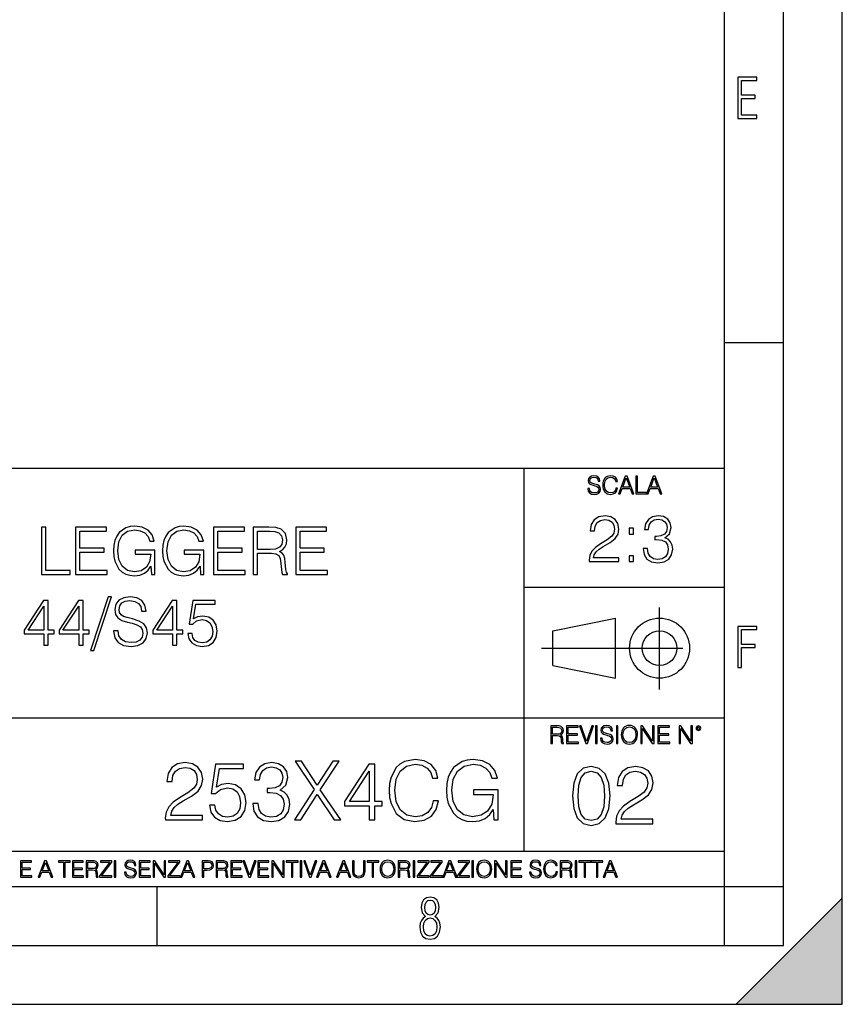
# Model space of a CAD drawing. Extents: x 0 to 420, y 0 to 297.
# Drawn here: x 350 to 420, y 0 to 84 of the extents above; entities that cross this region are included whole.
import ezdxf

# ---------------------------------------------------------------- set-up
doc = ezdxf.new("R2010")
doc.units = 0
doc.linetypes.add('DASHDOT', pattern=[18.5, 12, -3, 0.5, -3])
doc.layers.get('0').update_dxf_attribs({"linetype": 'CONTINUOUS'})

msp = doc.modelspace()

# ---------------------------------------------------------------- linework, layer by layer
at = {"color": 7}
for p, q in [((420, 0), (420, 297)), ((420, 0), (420, 297)), ((415, 4.99976), (415, 292)), ((410, 9.99976), (410, 287)), ((410, 56.166401), (415, 56.166401)), ((234.999802, 45.49976), (410, 45.49976)), ((393, 12.99976), (393, 45.49976)), ((393, 35.383541), (410, 35.383541)), ((395.458008, 31.688641), (400.769989, 32.768639)), ((400.769989, 27.67384), (400.769989, 32.768639)), ((395.458008, 28.753839), (395.458008, 31.688641)), ((395.458008, 28.753839), (400.769989, 27.67384)), ((254.999802, 24.299761), (410, 24.299761)), ((234.999802, 12.99976), (410, 12.99976)), ((25.000401, 9.99976), (410, 9.99976)), ((234.999802, 9.99976), (410, 9.99976)), ((361.875, 4.99976), (361.875, 9.99976)), ((410, 9.99976), (415, 9.99976)), ((410, 4.99976), (410, 9.99976)), ((411, 0), (420, 9)), ((420, 0), (420, 9)), ((267.5, 4.99976), (415, 4.99976)), ((0, 0), (420, 0)), ((0, 0), (420, 0)), ((411, 0), (420, 0))]:
    msp.add_line(p, q, dxfattribs=at)
at = {"color": 7, "linetype": 'DASHDOT'}
for p, q in [((404.497986, 26.70064), (404.497986, 33.660542)), ((394.484009, 30.221239), (408.020996, 30.221239))]:
    msp.add_line(p, q, dxfattribs=at)
at = {"color": 7}
for points in [[(411.14386, 75.172127), (412.75058, 75.172127), (412.75058, 75.444611), (411.43515, 75.444611), (411.43515, 76.868103), (412.619019, 76.868103), (412.619019, 77.135887), (411.43515, 77.135887), (411.43515, 78.399643), (412.75058, 78.399643), (412.75058, 78.672127), (411.14386, 78.672127)], [(398.408203, 43.763947), (398.408203, 43.753513), (398.443665, 43.544891), (398.552155, 43.392597), (398.727417, 43.3008), (398.967316, 43.267422), (399.18219, 43.298717), (399.34494, 43.384251), (399.447144, 43.519855), (399.484711, 43.701359), (399.455505, 43.862), (399.369965, 43.982998), (399.223938, 44.072708), (399.013214, 44.141552), (398.837982, 44.185364), (398.723236, 44.222916), (398.646027, 44.27507), (398.600159, 44.346004), (398.585541, 44.441971), (398.606415, 44.560886), (398.673157, 44.650593), (398.781647, 44.704834), (398.929779, 44.725697), (399.084137, 44.702747), (399.200989, 44.638077), (399.271912, 44.533764), (399.299042, 44.391899), (399.440887, 44.391899), (399.403351, 44.583836), (399.303192, 44.727783), (399.146729, 44.817493), (398.936035, 44.848785), (398.729492, 44.817493), (398.575104, 44.73613), (398.477051, 44.608868), (398.443665, 44.446144), (398.468719, 44.28759), (398.543823, 44.177017), (398.671082, 44.097744), (398.85257, 44.03933), (398.994446, 44.00386), (399.150909, 43.953793), (399.259399, 43.893291), (399.321991, 43.807755), (399.342834, 43.686756), (399.31781, 43.563667), (399.244781, 43.469788), (399.12796, 43.409286), (398.969421, 43.390511), (398.789978, 43.415546), (398.658569, 43.488564), (398.577209, 43.605392), (398.550079, 43.763947)], [(400.796936, 43.799412), (400.755219, 43.626255), (400.661346, 43.496906), (400.521576, 43.417629), (400.342133, 43.390511), (400.125183, 43.434322), (399.962463, 43.563667), (399.858154, 43.776463), (399.822662, 44.064362), (399.858154, 44.348091), (399.960358, 44.554626), (400.121002, 44.681889), (400.337982, 44.725697), (400.509033, 44.700665), (400.644653, 44.62973), (400.738525, 44.517075), (400.782349, 44.371037), (400.917938, 44.371037), (400.867889, 44.567142), (400.748962, 44.717354), (400.56955, 44.81332), (400.337982, 44.848785), (400.066772, 44.794544), (399.954102, 44.72987), (399.858154, 44.640163), (399.726715, 44.393986), (399.691254, 44.237518), (399.680817, 44.062275), (399.691254, 43.882862), (399.726715, 43.726395), (399.856049, 43.476044), (400.062592, 43.319576), (400.333801, 43.267422), (400.57373, 43.304974), (400.757294, 43.4072), (400.878296, 43.574097), (400.932556, 43.799412)], [(401.020172, 43.309147), (401.164124, 43.309147), (401.335205, 43.768116), (402.011139, 43.768116), (402.180115, 43.309147), (402.324066, 43.309147), (401.754517, 44.809147), (401.589722, 44.809147)], [(401.381104, 43.891205), (401.671082, 44.663109), (401.963135, 43.891205)], [(402.482605, 43.309147), (403.390137, 43.309147), (403.390137, 43.432236), (402.6203, 43.432236), (402.6203, 44.809147), (402.482605, 44.809147)], [(403.390137, 43.309147), (403.534088, 43.309147), (403.705139, 43.768116), (404.381104, 43.768116), (404.550079, 43.309147), (404.694031, 43.309147), (404.124481, 44.809147), (403.959656, 44.809147)], [(403.751038, 43.891205), (404.041046, 44.663109), (404.333099, 43.891205)], [(398.523804, 37.566418), (401.032837, 37.566418), (401.032837, 37.87796), (398.885406, 37.87796), (398.952179, 38.150562), (399.11908, 38.400909), (399.369415, 38.629005), (399.71991, 38.857098), (400.298492, 39.185333), (400.743561, 39.530258), (400.977203, 39.897434), (401.055084, 40.331367), (400.971649, 40.793121), (400.732422, 41.14917), (400.35968, 41.371704), (399.875671, 41.455151), (399.347168, 41.366138), (398.957733, 41.115791), (398.707397, 40.715237), (398.612823, 40.164471), (398.97998, 40.164471), (399.035614, 40.581718), (399.208099, 40.882133), (399.486237, 41.060158), (399.864563, 41.126919), (400.203918, 41.071285), (400.465393, 40.915512), (400.626709, 40.659603), (400.687927, 40.320244), (400.626709, 39.992008), (400.4487, 39.713844), (400.042572, 39.413429), (399.475128, 39.074066), (399.052307, 38.768085), (398.751892, 38.445415), (398.573883, 38.089367), (398.51825, 37.683247)], [(403.096832, 38.679073), (403.096832, 38.667946), (403.180267, 38.156124), (403.430603, 37.777821), (403.825623, 37.538601), (404.35968, 37.455151), (404.877075, 37.538601), (405.272064, 37.766697), (405.5224, 38.133873), (405.61142, 38.617878), (405.566925, 38.962803), (405.438965, 39.246529), (405.233124, 39.457935), (404.949402, 39.597015), (405.349945, 39.936375), (405.489044, 40.448196), (405.411133, 40.859882), (405.194183, 41.176987), (404.843689, 41.382828), (404.387512, 41.455151), (403.909058, 41.371704), (403.547455, 41.14917), (403.313782, 40.781994), (403.219208, 40.297989), (403.564148, 40.297989), (403.625336, 40.659603), (403.786682, 40.932205), (404.037018, 41.099102), (404.381927, 41.160297), (404.687927, 41.104664), (404.927124, 40.960022), (405.082916, 40.731926), (405.13855, 40.448196), (405.077362, 40.119965), (404.904877, 39.891869), (404.615601, 39.747223), (404.226166, 39.702717), (404.087097, 39.708282), (404.087097, 39.424553), (404.253967, 39.430119), (404.682343, 39.380047), (404.988342, 39.229839), (405.171936, 38.979492), (405.233124, 38.629005), (405.171936, 38.256264), (404.999451, 37.9781), (404.715729, 37.805637), (404.337433, 37.750008), (403.97583, 37.811203), (403.703217, 37.994789), (403.530762, 38.284081), (403.475128, 38.679073)], [(352.07312, 36.476517), (354.493134, 36.476517), (354.493134, 36.804749), (352.440308, 36.804749), (352.440308, 40.476517), (352.07312, 40.476517)], [(354.966034, 36.476517), (357.653076, 36.476517), (357.653076, 36.804749), (355.333191, 36.804749), (355.333191, 38.368034), (357.391602, 38.368034), (357.391602, 38.696266), (355.333191, 38.696266), (355.333191, 40.148285), (357.586334, 40.148285), (357.586334, 40.476517), (354.966034, 40.476517)], [(361.391602, 36.476517), (361.686462, 36.476517), (361.686462, 38.529369), (360.017487, 38.529369), (360.017487, 38.201134), (361.335999, 38.201134), (361.335999, 38.184444), (361.241394, 37.550232), (360.963257, 37.082916), (360.523743, 36.793625), (359.939606, 36.693485), (359.361023, 36.815876), (358.921509, 37.171928), (358.637787, 37.73938), (358.543213, 38.490425), (358.637787, 39.247032), (358.921509, 39.797798), (359.372131, 40.137157), (359.9841, 40.253986), (360.451416, 40.187225), (360.835297, 39.998074), (361.10788, 39.70322), (361.258087, 39.313789), (361.636414, 39.313789), (361.458374, 39.842304), (361.113464, 40.242859), (360.612762, 40.493206), (359.978546, 40.582218), (359.583557, 40.543278), (359.227509, 40.437572), (358.660034, 40.02589), (358.448639, 39.725475), (358.292877, 39.369423), (358.192719, 38.952179), (358.164917, 38.484863), (358.192719, 38.011982), (358.287292, 37.594738), (358.643372, 36.927143), (358.899261, 36.682358), (359.210815, 36.509895), (359.56131, 36.404194), (359.956299, 36.36525), (360.406921, 36.426449), (360.80191, 36.582218), (361.119019, 36.838131), (361.352661, 37.183052)], [(365.558533, 36.476517), (365.853363, 36.476517), (365.853363, 38.529369), (364.184387, 38.529369), (364.184387, 38.201134), (365.502869, 38.201134), (365.502869, 38.184444), (365.408325, 37.550232), (365.130157, 37.082916), (364.690643, 36.793625), (364.106506, 36.693485), (363.527924, 36.815876), (363.088409, 37.171928), (362.804688, 37.73938), (362.710114, 38.490425), (362.804688, 39.247032), (363.088409, 39.797798), (363.539062, 40.137157), (364.151001, 40.253986), (364.618317, 40.187225), (365.002197, 39.998074), (365.27478, 39.70322), (365.424988, 39.313789), (365.803314, 39.313789), (365.625275, 39.842304), (365.280365, 40.242859), (364.779663, 40.493206), (364.145447, 40.582218), (363.750458, 40.543278), (363.394409, 40.437572), (362.826935, 40.02589), (362.61554, 39.725475), (362.459778, 39.369423), (362.359619, 38.952179), (362.331818, 38.484863), (362.359619, 38.011982), (362.454193, 37.594738), (362.810242, 36.927143), (363.066162, 36.682358), (363.377716, 36.509895), (363.72821, 36.404194), (364.123199, 36.36525), (364.573822, 36.426449), (364.968811, 36.582218), (365.285919, 36.838131), (365.519562, 37.183052)], [(366.665619, 36.476517), (369.352692, 36.476517), (369.352692, 36.804749), (367.032776, 36.804749), (367.032776, 38.368034), (369.091217, 38.368034), (369.091217, 38.696266), (367.032776, 38.696266), (367.032776, 40.148285), (369.285919, 40.148285), (369.285919, 40.476517), (366.665619, 40.476517)], [(370.031403, 36.476517), (370.39859, 36.476517), (370.39859, 38.267895), (371.566864, 38.267895), (371.961853, 38.228951), (372.20108, 38.095432), (372.323486, 37.833958), (372.384674, 37.41671), (372.429169, 36.888199), (372.462555, 36.637852), (372.518188, 36.476517), (372.924316, 36.476517), (372.924316, 36.53215), (372.840851, 36.660107), (372.796356, 36.899326), (372.746277, 37.50016), (372.707336, 37.83952), (372.63501, 38.100994), (372.490356, 38.295712), (372.245605, 38.42923), (372.518188, 38.573875), (372.72403, 38.785278), (372.846436, 39.069008), (372.89093, 39.413929), (372.76297, 39.948006), (372.401367, 40.315182), (371.934052, 40.454262), (371.366577, 40.476517), (370.031403, 40.476517)], [(370.39859, 38.596127), (370.39859, 40.148285), (371.438904, 40.148285), (371.872864, 40.12603), (372.212219, 40.009201), (372.429169, 39.753288), (372.512634, 39.402802), (372.445862, 39.030064), (372.256714, 38.779716), (371.928467, 38.635071), (371.461182, 38.596127)], [(373.630859, 36.476517), (376.317902, 36.476517), (376.317902, 36.804749), (373.998016, 36.804749), (373.998016, 38.368034), (376.056427, 38.368034), (376.056427, 38.696266), (373.998016, 38.696266), (373.998016, 40.148285), (376.25116, 40.148285), (376.25116, 40.476517), (373.630859, 40.476517)], [(401.917419, 39.902996), (402.284576, 39.902996), (402.284576, 40.398129), (401.917419, 40.398129)], [(401.917419, 37.566418), (402.284576, 37.566418), (402.284576, 38.06155), (401.917419, 38.06155)], [(357.733765, 34.582218), (356.237244, 30.009201), (356.509827, 30.009201), (358.000793, 34.582218)], [(358.184387, 31.689312), (358.184387, 31.661495), (358.278961, 31.105167), (358.568237, 30.699047), (359.035553, 30.454264), (359.675354, 30.365252), (360.248352, 30.4487), (360.682312, 30.676794), (360.954895, 31.038408), (361.055054, 31.522413), (360.977142, 31.950787), (360.749054, 32.273457), (360.359619, 32.51268), (359.797729, 32.696266), (359.330414, 32.813095), (359.024445, 32.913235), (358.818604, 33.052315), (358.696198, 33.241467), (358.657257, 33.497379), (358.712891, 33.814487), (358.89093, 34.053707), (359.180206, 34.198353), (359.575195, 34.253986), (359.986877, 34.192791), (360.298431, 34.020329), (360.487579, 33.742165), (360.559906, 33.363861), (360.938202, 33.363861), (360.838074, 33.875683), (360.571045, 34.259548), (360.153778, 34.498772), (359.591888, 34.582218), (359.041138, 34.498772), (358.629456, 34.281803), (358.367981, 33.94244), (358.278961, 33.508507), (358.345703, 33.085697), (358.54599, 32.790844), (358.885345, 32.579437), (359.369354, 32.423664), (359.747681, 32.32909), (360.164917, 32.195572), (360.454193, 32.034237), (360.621094, 31.806141), (360.676727, 31.483471), (360.609985, 31.155237), (360.415253, 30.90489), (360.103729, 30.743555), (359.680908, 30.693485), (359.202454, 30.760244), (358.85199, 30.95496), (358.63501, 31.266502), (358.562683, 31.689312)], [(352.27063, 30.476517), (352.637787, 30.476517), (352.637787, 31.438965), (353.149597, 31.438965), (353.149597, 31.733818), (352.637787, 31.733818), (352.637787, 34.253986), (352.242798, 34.253986), (350.596069, 31.733818), (350.596069, 31.438965), (352.27063, 31.438965)], [(352.27063, 31.733818), (350.929871, 31.733818), (352.27063, 33.792233)], [(355.230286, 30.476517), (355.597473, 30.476517), (355.597473, 31.438965), (356.109283, 31.438965), (356.109283, 31.733818), (355.597473, 31.733818), (355.597473, 34.253986), (355.202454, 34.253986), (353.555725, 31.733818), (353.555725, 31.438965), (355.230286, 31.438965)], [(355.230286, 31.733818), (353.889526, 31.733818), (355.230286, 33.792233)], [(363.185791, 30.476517), (363.552948, 30.476517), (363.552948, 31.438965), (364.064758, 31.438965), (364.064758, 31.733818), (363.552948, 31.733818), (363.552948, 34.253986), (363.157959, 34.253986), (361.51123, 31.733818), (361.51123, 31.438965), (363.185791, 31.438965)], [(363.185791, 31.733818), (361.845032, 31.733818), (363.185791, 33.792233)], [(364.47644, 31.477907), (364.576599, 31.010592), (364.83252, 30.660105), (365.210815, 30.443136), (365.711517, 30.365252), (366.234467, 30.459827), (366.629456, 30.710175), (366.885376, 31.116295), (366.974365, 31.661495), (366.885376, 32.190006), (366.640564, 32.596127), (366.256714, 32.852039), (365.761566, 32.946613), (365.299835, 32.879856), (364.966034, 32.696266), (365.155182, 33.959133), (366.796356, 33.959133), (366.796356, 34.253986), (364.893707, 34.253986), (364.598846, 32.267895), (364.904846, 32.267895), (365.227509, 32.55162), (365.700378, 32.65176), (366.07312, 32.579437), (366.356842, 32.379158), (366.529297, 32.062054), (366.596069, 31.644806), (366.534882, 31.22756), (366.362427, 30.921579), (366.084259, 30.726864), (365.722626, 30.660105), (365.361023, 30.715738), (365.088409, 30.882637), (364.9104, 31.138548), (364.838074, 31.477907)], [(411.14386, 28.569124), (411.43515, 28.569124), (411.43515, 30.265097), (412.619019, 30.265097), (412.619019, 30.532883), (411.43515, 30.532883), (411.43515, 31.79664), (412.75058, 31.79664), (412.75058, 32.069122), (411.14386, 32.069122)], [(395.266907, 22.126328), (395.404602, 22.126328), (395.404602, 22.798094), (395.842712, 22.798094), (395.990814, 22.783491), (396.080536, 22.733421), (396.126434, 22.635368), (396.149384, 22.478901), (396.166077, 22.280708), (396.178589, 22.186829), (396.199463, 22.126328), (396.351746, 22.126328), (396.351746, 22.14719), (396.320465, 22.195173), (396.303772, 22.284882), (396.284973, 22.510195), (396.270386, 22.637455), (396.243256, 22.735506), (396.189026, 22.808525), (396.097229, 22.858595), (396.199463, 22.912836), (396.276642, 22.992113), (396.32254, 23.098511), (396.339233, 23.227858), (396.291229, 23.428135), (396.15564, 23.565826), (395.980408, 23.617983), (395.767609, 23.626328), (395.266907, 23.626328)], [(395.404602, 22.921181), (395.404602, 23.503241), (395.794708, 23.503241), (395.957458, 23.494894), (396.084717, 23.451084), (396.166077, 23.355118), (396.197357, 23.223684), (396.172333, 23.083908), (396.10141, 22.990026), (395.978302, 22.935785), (395.80307, 22.921181)], [(396.616699, 22.126328), (397.624359, 22.126328), (397.624359, 22.249414), (396.754395, 22.249414), (396.754395, 22.835646), (397.526306, 22.835646), (397.526306, 22.958735), (396.754395, 22.958735), (396.754395, 23.503241), (397.599304, 23.503241), (397.599304, 23.626328), (396.616699, 23.626328)], [(398.231445, 22.126328), (398.379547, 22.126328), (398.899017, 23.626328), (398.759247, 23.626328), (398.306549, 22.301571), (397.853821, 23.626328), (397.709869, 23.626328)], [(399.07428, 22.126328), (399.211975, 22.126328), (399.211975, 23.626328), (399.07428, 23.626328)], [(399.48526, 22.581125), (399.48526, 22.570694), (399.520721, 22.362072), (399.629211, 22.209776), (399.804443, 22.117983), (400.044373, 22.084602), (400.259247, 22.115896), (400.421967, 22.201431), (400.5242, 22.337036), (400.561768, 22.518539), (400.532562, 22.679178), (400.447021, 22.80018), (400.300964, 22.889889), (400.090271, 22.958735), (399.915039, 23.002544), (399.800293, 23.040096), (399.723083, 23.092253), (399.677185, 23.163185), (399.662598, 23.259151), (399.683441, 23.378065), (399.750214, 23.467773), (399.858704, 23.522017), (400.006836, 23.542879), (400.161194, 23.51993), (400.278046, 23.455257), (400.348969, 23.350945), (400.376099, 23.209082), (400.517944, 23.209082), (400.480408, 23.401014), (400.380249, 23.544964), (400.223785, 23.634672), (400.013092, 23.665966), (399.806549, 23.634672), (399.652161, 23.553308), (399.554108, 23.42605), (399.520721, 23.263323), (399.545776, 23.104771), (399.62088, 22.9942), (399.748138, 22.914923), (399.929626, 22.856508), (400.071503, 22.821043), (400.227966, 22.770973), (400.336456, 22.710472), (400.399017, 22.624937), (400.419891, 22.503935), (400.394867, 22.380848), (400.321838, 22.286968), (400.205017, 22.226467), (400.046448, 22.207691), (399.867035, 22.232725), (399.735596, 22.305744), (399.654236, 22.422573), (399.627136, 22.581125)], [(400.832977, 22.126328), (400.970673, 22.126328), (400.970673, 23.626328), (400.832977, 23.626328)], [(401.252289, 22.875284), (401.262726, 22.697954), (401.300293, 22.543573), (401.437988, 22.295313), (401.654938, 22.138845), (401.788452, 22.099207), (401.93866, 22.084602), (402.086792, 22.099207), (402.220306, 22.138845), (402.339233, 22.203518), (402.439362, 22.295313), (402.518646, 22.407969), (402.577057, 22.543573), (402.612518, 22.697954), (402.627136, 22.875284), (402.614624, 23.050528), (402.577057, 23.204908), (402.518646, 23.340513), (402.439362, 23.455257), (402.339233, 23.544964), (402.220306, 23.609638), (402.086792, 23.651361), (401.93866, 23.665966), (401.788452, 23.651361), (401.654938, 23.609638), (401.538116, 23.544964), (401.437988, 23.455257), (401.300293, 23.204908), (401.262726, 23.048441)], [(401.394165, 22.875284), (401.433807, 23.154839), (401.544373, 23.365549), (401.717529, 23.496981), (401.93866, 23.542879), (402.161896, 23.496981), (402.332977, 23.365549), (402.445618, 23.156925), (402.48526, 22.875284), (402.445618, 22.591557), (402.332977, 22.382935), (402.161896, 22.251501), (401.93866, 22.207691), (401.715454, 22.251501), (401.544373, 22.382935), (401.431702, 22.591557)], [(402.89624, 22.126328), (403.033936, 22.126328), (403.033936, 23.413532), (403.87677, 22.126328), (404.029083, 22.126328), (404.029083, 23.626328), (403.891388, 23.626328), (403.891388, 22.339123), (403.048553, 23.626328), (402.89624, 23.626328)], [(404.36496, 22.126328), (405.37262, 22.126328), (405.37262, 22.249414), (404.502655, 22.249414), (404.502655, 22.835646), (405.274567, 22.835646), (405.274567, 22.958735), (404.502655, 22.958735), (404.502655, 23.503241), (405.347565, 23.503241), (405.347565, 23.626328), (404.36496, 23.626328)], [(406.148682, 22.126328), (406.286377, 22.126328), (406.286377, 23.413532), (407.129211, 22.126328), (407.281494, 22.126328), (407.281494, 23.626328), (407.143829, 23.626328), (407.143829, 22.339123), (406.300964, 23.626328), (406.148682, 23.626328)], [(407.596527, 23.428135), (407.611145, 23.350945), (407.652863, 23.288359), (407.792633, 23.232029), (407.932404, 23.288359), (407.974121, 23.350945), (407.990814, 23.428135), (407.974121, 23.503241), (407.932404, 23.567913), (407.867737, 23.609638), (407.792633, 23.626328), (407.715454, 23.609638), (407.652863, 23.567913)], [(407.692505, 23.430222), (407.72171, 23.501154), (407.792633, 23.532448), (407.861481, 23.501154), (407.892761, 23.430222), (407.863556, 23.359289), (407.792633, 23.330082), (407.719604, 23.357204)], [(362.580414, 15.644871), (365.716705, 15.644871), (365.716705, 16.0343), (363.03241, 16.0343), (363.115875, 16.375051), (363.324493, 16.687986), (363.637421, 16.973104), (364.075531, 17.258223), (364.798767, 17.668514), (365.355103, 18.099669), (365.647156, 18.55864), (365.744507, 19.101059), (365.640198, 19.678249), (365.341187, 20.123314), (364.875244, 20.401478), (364.270264, 20.505789), (363.609619, 20.394524), (363.122833, 20.081589), (362.809875, 19.580893), (362.691681, 18.892437), (363.150635, 18.892437), (363.220184, 19.413994), (363.43576, 19.789516), (363.783478, 20.012047), (364.256348, 20.095497), (364.680542, 20.025955), (365.007385, 19.831242), (365.209045, 19.511353), (365.285553, 19.087151), (365.209045, 18.676859), (364.986511, 18.329155), (364.478882, 17.953632), (363.769562, 17.529432), (363.241028, 17.146957), (362.865509, 16.743618), (362.642975, 16.298557), (362.573456, 15.790907)], [(366.3078, 16.89661), (366.432983, 16.312464), (366.752869, 15.874356), (367.225739, 15.603147), (367.851624, 15.505789), (368.50531, 15.624008), (368.999054, 15.936943), (369.318939, 16.444593), (369.430206, 17.126095), (369.318939, 17.786734), (369.012939, 18.294384), (368.533112, 18.614273), (367.914185, 18.732492), (367.337006, 18.649044), (366.919769, 18.419558), (367.156189, 19.998138), (369.207672, 19.998138), (369.207672, 20.366707), (366.829346, 20.366707), (366.460785, 17.884092), (366.843262, 17.884092), (367.246613, 18.23875), (367.837708, 18.363926), (368.303619, 18.273521), (368.658295, 18.023174), (368.873871, 17.626789), (368.957306, 17.105232), (368.880829, 16.583675), (368.665253, 16.201199), (368.317535, 15.957806), (367.865509, 15.874356), (367.413513, 15.943897), (367.072754, 16.152521), (366.85022, 16.472408), (366.759827, 16.89661)], [(369.986511, 17.03569), (369.986511, 17.021784), (370.09082, 16.382006), (370.403778, 15.909126), (370.897522, 15.6101), (371.565094, 15.505789), (372.211823, 15.6101), (372.705566, 15.895219), (373.018524, 16.354189), (373.129791, 16.959196), (373.074158, 17.39035), (372.914185, 17.74501), (372.656891, 18.009266), (372.302246, 18.183119), (372.802948, 18.607319), (372.976776, 19.247097), (372.879425, 19.7617), (372.608215, 20.158083), (372.170105, 20.415386), (371.599884, 20.505789), (371.001831, 20.401478), (370.549805, 20.123314), (370.257721, 19.664341), (370.139526, 19.059336), (370.570679, 19.059336), (370.647156, 19.511353), (370.848816, 19.852102), (371.161774, 20.060726), (371.592926, 20.137222), (371.975403, 20.06768), (372.274414, 19.886873), (372.469147, 19.601755), (372.538666, 19.247097), (372.462189, 18.836803), (372.246613, 18.551685), (371.884979, 18.370878), (371.398193, 18.315247), (371.224365, 18.322201), (371.224365, 17.967541), (371.432983, 17.974495), (371.968445, 17.911907), (372.350922, 17.724148), (372.580414, 17.411213), (372.656891, 16.973104), (372.580414, 16.507179), (372.364838, 16.159473), (372.010162, 15.943897), (371.537292, 15.874356), (371.085266, 15.950851), (370.744507, 16.180336), (370.528931, 16.54195), (370.459412, 17.03569)], [(373.519196, 15.644871), (374.061615, 15.644871), (375.459412, 17.81455), (376.898895, 15.644871), (377.448273, 15.644871), (375.716705, 18.203981), (377.32309, 20.644871), (376.787628, 20.644871), (375.459412, 18.600365), (374.117249, 20.644871), (373.574829, 20.644871), (375.195129, 18.217888)], [(379.875244, 15.644871), (380.334229, 15.644871), (380.334229, 16.847931), (380.973999, 16.847931), (380.973999, 17.216497), (380.334229, 17.216497), (380.334229, 20.366707), (379.840485, 20.366707), (377.782074, 17.216497), (377.782074, 16.847931), (379.875244, 16.847931)], [(385.285553, 17.279085), (385.146454, 16.701895), (384.833527, 16.270741), (384.367615, 16.006485), (383.769562, 15.91608), (383.046326, 16.062117), (382.503906, 16.493271), (382.156189, 17.202589), (382.037994, 18.162256), (382.156189, 19.108013), (382.496948, 19.796471), (383.03241, 20.220671), (383.755646, 20.366707), (384.325867, 20.283257), (384.777893, 20.046818), (385.09082, 19.671295), (385.236877, 19.184509), (385.688873, 19.184509), (385.521973, 19.838196), (385.12561, 20.33889), (384.527557, 20.658779), (383.755646, 20.776999), (382.851624, 20.596191), (382.476074, 20.380615), (382.156189, 20.081589), (381.718079, 19.261003), (381.599884, 18.739447), (381.565094, 18.155302), (381.599884, 17.557249), (381.718079, 17.03569), (382.149261, 16.201199), (382.837708, 15.679642), (383.74173, 15.505789), (384.541443, 15.630962), (385.153412, 15.971714), (385.556763, 16.528042), (385.737549, 17.279085)], [(390.445496, 15.644871), (390.814056, 15.644871), (390.814056, 18.210934), (388.727844, 18.210934), (388.727844, 17.800642), (390.375946, 17.800642), (390.375946, 17.779781), (390.257721, 16.987013), (389.910034, 16.402868), (389.360657, 16.041254), (388.630463, 15.91608), (387.907257, 16.069071), (387.35788, 16.514133), (387.003204, 17.223452), (386.884979, 18.162256), (387.003204, 19.108013), (387.35788, 19.796471), (387.921143, 20.220671), (388.686096, 20.366707), (389.270264, 20.283257), (389.750092, 20.046818), (390.09082, 19.678249), (390.278595, 19.191463), (390.751465, 19.191463), (390.528931, 19.852102), (390.097778, 20.352798), (389.471924, 20.665733), (388.679138, 20.776999), (388.185425, 20.728321), (387.740356, 20.596191), (387.031036, 20.081589), (386.766785, 19.706066), (386.572052, 19.261003), (386.446869, 18.739447), (386.412109, 18.155302), (386.446869, 17.564203), (386.565094, 17.042645), (387.010162, 16.208153), (387.330048, 15.902172), (387.719482, 15.686595), (388.157593, 15.554467), (388.651337, 15.505789), (389.2146, 15.582284), (389.708344, 15.776999), (390.104736, 16.096888), (390.39682, 16.528042)], [(397.108978, 17.688068), (397.213287, 16.603228), (397.519287, 15.817414), (398.019989, 15.344536), (398.701477, 15.184591), (399.376038, 15.337582), (399.883667, 15.817414), (400.189667, 16.596273), (400.300934, 17.681114), (400.189667, 18.759001), (399.883667, 19.544813), (399.376038, 20.017693), (398.701477, 20.184591), (398.019989, 20.024647), (397.519287, 19.551767), (397.213287, 18.765953)], [(400.78772, 15.323673), (403.924011, 15.323673), (403.924011, 15.713103), (401.239716, 15.713103), (401.323181, 16.053854), (401.531799, 16.366789), (401.844727, 16.651907), (402.282837, 16.937025), (403.006073, 17.347317), (403.562408, 17.778471), (403.854462, 18.237442), (403.951813, 18.779861), (403.847504, 19.357052), (403.548492, 19.802116), (403.08255, 20.08028), (402.477539, 20.184591), (401.816925, 20.073326), (401.330139, 19.760391), (401.017181, 19.259695), (400.898987, 18.571239), (401.357941, 18.571239), (401.42749, 19.092796), (401.643066, 19.468319), (401.990753, 19.690849), (402.463654, 19.7743), (402.887848, 19.704758), (403.214691, 19.510044), (403.416351, 19.190155), (403.492859, 18.765953), (403.416351, 18.355661), (403.193817, 18.007957), (402.686188, 17.632435), (401.976868, 17.208235), (401.448334, 16.82576), (401.072815, 16.422421), (400.850281, 15.977359), (400.780762, 15.469709)], [(379.875244, 17.216497), (378.19931, 17.216497), (379.875244, 19.789516)], [(397.581879, 17.688068), (397.64444, 18.60601), (397.853088, 19.259695), (398.200775, 19.64217), (398.701477, 19.7743), (399.195221, 19.64217), (399.549866, 19.259695), (399.758514, 18.60601), (399.828033, 17.688068), (399.758514, 16.756218), (399.549866, 16.109488), (399.195221, 15.720057), (398.701477, 15.594883), (398.200775, 15.720057), (397.853088, 16.109488), (397.64444, 16.763172)], [(350.301117, 10.781339), (351.241577, 10.781339), (351.241577, 10.89622), (350.429626, 10.89622), (350.429626, 11.443369), (351.150085, 11.443369), (351.150085, 11.558251), (350.429626, 11.558251), (350.429626, 12.066457), (351.218231, 12.066457), (351.218231, 12.181338), (350.301117, 12.181338)], [(351.800415, 10.781339), (351.934784, 10.781339), (352.094452, 11.209711), (352.725311, 11.209711), (352.883026, 10.781339), (353.017395, 10.781339), (352.485809, 12.181338), (352.332001, 12.181338)], [(352.137268, 11.324594), (352.407928, 12.045038), (352.680542, 11.324594)], [(353.950073, 10.781339), (354.078583, 10.781339), (354.078583, 12.066457), (354.51474, 12.066457), (354.51474, 12.181338), (353.513916, 12.181338), (353.513916, 12.066457), (353.950073, 12.066457)], [(354.688049, 10.781339), (355.62851, 10.781339), (355.62851, 10.89622), (354.816559, 10.89622), (354.816559, 11.443369), (355.536987, 11.443369), (355.536987, 11.558251), (354.816559, 11.558251), (354.816559, 12.066457), (355.605133, 12.066457), (355.605133, 12.181338), (354.688049, 12.181338)], [(355.866058, 10.781339), (355.994568, 10.781339), (355.994568, 11.40832), (356.403473, 11.40832), (356.541718, 11.394691), (356.625458, 11.347959), (356.668274, 11.256443), (356.689697, 11.110407), (356.705292, 10.925427), (356.71698, 10.837806), (356.73645, 10.781339), (356.878571, 10.781339), (356.878571, 10.80081), (356.849365, 10.845594), (356.833801, 10.929322), (356.816284, 11.139614), (356.802643, 11.25839), (356.777344, 11.349906), (356.726685, 11.418056), (356.641022, 11.464787), (356.73645, 11.515414), (356.808472, 11.589405), (356.851318, 11.68871), (356.866882, 11.809433), (356.822113, 11.99636), (356.695557, 12.124871), (356.531982, 12.17355), (356.333374, 12.181338), (355.866058, 12.181338)], [(355.994568, 11.523203), (355.994568, 12.066457), (356.358704, 12.066457), (356.510559, 12.058668), (356.629333, 12.017778), (356.705292, 11.928209), (356.734497, 11.805539), (356.711121, 11.67508), (356.644928, 11.587459), (356.530029, 11.536833), (356.366486, 11.523203)], [(357.003204, 10.781339), (358.042969, 10.781339), (358.042969, 10.89622), (357.15509, 10.89622), (358.029358, 12.070352), (358.029358, 12.181338), (357.069397, 12.181338), (357.069397, 12.066457), (357.86969, 12.066457), (357.003204, 10.900115)], [(358.24353, 10.781339), (358.37204, 10.781339), (358.37204, 12.181338), (358.24353, 12.181338)], [(359.113892, 11.205817), (359.113892, 11.196081), (359.147003, 11.001367), (359.24826, 10.859224), (359.411804, 10.77355), (359.635742, 10.742395), (359.836304, 10.771603), (359.988159, 10.851436), (360.083588, 10.978001), (360.118622, 11.147403), (360.09137, 11.297333), (360.011536, 11.410268), (359.875244, 11.493995), (359.678589, 11.558251), (359.515015, 11.599141), (359.407898, 11.63419), (359.335876, 11.682869), (359.29303, 11.749072), (359.279419, 11.83864), (359.298889, 11.949628), (359.361176, 12.033356), (359.462433, 12.083982), (359.600677, 12.103453), (359.744781, 12.082034), (359.853821, 12.021672), (359.920013, 11.924315), (359.945312, 11.791909), (360.077728, 11.791909), (360.042694, 11.971046), (359.949219, 12.1054), (359.803192, 12.189127), (359.606537, 12.218334), (359.413757, 12.189127), (359.269653, 12.113189), (359.178162, 11.994412), (359.147003, 11.842535), (359.170349, 11.694551), (359.240479, 11.591352), (359.359253, 11.517361), (359.528625, 11.462841), (359.661041, 11.429739), (359.807068, 11.383008), (359.908325, 11.32654), (359.966736, 11.246707), (359.986206, 11.133773), (359.96286, 11.01889), (359.894714, 10.931269), (359.785675, 10.874802), (359.637695, 10.857278), (359.470215, 10.880643), (359.347565, 10.948793), (359.271606, 11.057834), (359.246307, 11.205817)], [(360.362, 10.781339), (361.30249, 10.781339), (361.30249, 10.89622), (360.49054, 10.89622), (360.49054, 11.443369), (361.210968, 11.443369), (361.210968, 11.558251), (360.49054, 11.558251), (360.49054, 12.066457), (361.279114, 12.066457), (361.279114, 12.181338), (360.362, 12.181338)], [(361.540039, 10.781339), (361.668549, 10.781339), (361.668549, 11.98273), (362.4552, 10.781339), (362.597351, 10.781339), (362.597351, 12.181338), (362.468842, 12.181338), (362.468842, 10.979948), (361.68219, 12.181338), (361.540039, 12.181338)], [(362.788177, 10.781339), (363.827942, 10.781339), (363.827942, 10.89622), (362.940063, 10.89622), (363.814331, 12.070352), (363.814331, 12.181338), (362.85437, 12.181338), (362.85437, 12.066457), (363.654663, 12.066457), (362.788177, 10.900115)], [(363.853271, 10.781339), (363.98761, 10.781339), (364.147278, 11.209711), (364.778137, 11.209711), (364.935852, 10.781339), (365.070221, 10.781339), (364.538635, 12.181338), (364.384827, 12.181338)], [(364.190125, 11.324594), (364.460754, 12.045038), (364.733368, 11.324594)], [(365.704987, 10.781339), (365.833496, 10.781339), (365.833496, 11.388849), (366.131409, 11.388849), (366.359253, 11.412215), (366.522797, 11.486207), (366.620148, 11.610825), (366.653259, 11.788014), (366.624023, 11.959364), (366.536438, 12.082034), (366.394287, 12.156026), (366.193726, 12.181338), (365.704987, 12.181338)], [(365.833496, 11.503731), (365.833496, 12.066457), (366.187866, 12.066457), (366.335876, 12.048933), (366.439087, 11.998306), (366.49942, 11.912632), (366.520844, 11.789962), (366.495544, 11.655608), (366.425415, 11.567986), (366.304718, 11.517361), (366.133362, 11.503731)], [(366.881073, 10.781339), (367.009583, 10.781339), (367.009583, 11.40832), (367.418488, 11.40832), (367.556732, 11.394691), (367.640442, 11.347959), (367.683289, 11.256443), (367.704712, 11.110407), (367.720276, 10.925427), (367.731995, 10.837806), (367.751465, 10.781339), (367.893585, 10.781339), (367.893585, 10.80081), (367.86438, 10.845594), (367.848816, 10.929322), (367.831299, 11.139614), (367.817627, 11.25839), (367.792328, 11.349906), (367.741699, 11.418056), (367.656036, 11.464787), (367.751465, 11.515414), (367.823486, 11.589405), (367.866333, 11.68871), (367.881897, 11.809433), (367.837097, 11.99636), (367.710571, 12.124871), (367.546997, 12.17355), (367.348389, 12.181338), (366.881073, 12.181338)], [(367.009583, 11.523203), (367.009583, 12.066457), (367.373718, 12.066457), (367.525574, 12.058668), (367.644348, 12.017778), (367.720276, 11.928209), (367.749512, 11.805539), (367.726135, 11.67508), (367.659912, 11.587459), (367.545044, 11.536833), (367.38147, 11.523203)], [(368.140869, 10.781339), (369.08136, 10.781339), (369.08136, 10.89622), (368.269409, 10.89622), (368.269409, 11.443369), (368.989838, 11.443369), (368.989838, 11.558251), (368.269409, 11.558251), (368.269409, 12.066457), (369.057983, 12.066457), (369.057983, 12.181338), (368.140869, 12.181338)], [(369.647949, 10.781339), (369.786224, 10.781339), (370.271057, 12.181338), (370.140594, 12.181338), (369.718079, 10.9449), (369.295532, 12.181338), (369.161194, 12.181338)], [(370.424896, 10.781339), (371.365356, 10.781339), (371.365356, 10.89622), (370.553406, 10.89622), (370.553406, 11.443369), (371.273865, 11.443369), (371.273865, 11.558251), (370.553406, 11.558251), (370.553406, 12.066457), (371.34198, 12.066457), (371.34198, 12.181338), (370.424896, 12.181338)], [(371.602905, 10.781339), (371.731445, 10.781339), (371.731445, 11.98273), (372.518066, 10.781339), (372.660217, 10.781339), (372.660217, 12.181338), (372.531708, 12.181338), (372.531708, 10.979948), (371.745056, 12.181338), (371.602905, 12.181338)], [(373.271606, 10.781339), (373.400146, 10.781339), (373.400146, 12.066457), (373.836304, 12.066457), (373.836304, 12.181338), (372.835449, 12.181338), (372.835449, 12.066457), (373.271606, 12.066457)], [(374.019348, 10.781339), (374.147827, 10.781339), (374.147827, 12.181338), (374.019348, 12.181338)], [(374.80011, 10.781339), (374.938385, 10.781339), (375.423218, 12.181338), (375.292755, 12.181338), (374.870239, 10.9449), (374.447693, 12.181338), (374.313354, 12.181338)], [(375.41156, 10.781339), (375.545898, 10.781339), (375.705566, 11.209711), (376.336426, 11.209711), (376.494141, 10.781339), (376.62851, 10.781339), (376.096924, 12.181338), (375.943115, 12.181338)], [(375.748413, 11.324594), (376.019043, 12.045038), (376.291656, 11.324594)], [(377.097778, 10.781339), (377.232117, 10.781339), (377.391785, 11.209711), (378.022675, 11.209711), (378.180389, 10.781339), (378.314758, 10.781339), (377.783173, 12.181338), (377.629333, 12.181338)], [(377.434631, 11.324594), (377.705292, 12.045038), (377.977905, 11.324594)], [(378.453003, 12.181338), (378.453003, 11.281755), (378.486084, 11.046151), (378.585388, 10.876749), (378.750916, 10.777445), (378.984558, 10.742395), (379.216278, 10.777445), (379.381775, 10.876749), (379.483032, 11.046151), (379.518066, 11.281755), (379.518066, 12.181338), (379.389587, 12.181338), (379.389587, 11.29928), (379.366211, 11.102618), (379.294159, 10.964371), (379.169556, 10.88259), (378.984558, 10.857278), (378.797638, 10.88259), (378.673035, 10.964371), (378.602905, 11.102618), (378.581512, 11.29928), (378.581512, 12.181338)], [(380.117798, 10.781339), (380.246338, 10.781339), (380.246338, 12.066457), (380.682495, 12.066457), (380.682495, 12.181338), (379.681641, 12.181338), (379.681641, 12.066457), (380.117798, 12.066457)], [(380.79541, 11.480365), (380.805176, 11.314857), (380.84021, 11.170769), (380.968719, 10.939057), (381.171204, 10.793021), (381.295837, 10.756025), (381.436035, 10.742395), (381.57428, 10.756025), (381.698914, 10.793021), (381.809875, 10.853383), (381.903351, 10.939057), (381.977356, 11.044204), (382.03186, 11.170769), (382.064941, 11.314857), (382.078613, 11.480365), (382.066895, 11.643926), (382.03186, 11.788014), (381.977356, 11.914579), (381.903351, 12.021672), (381.809875, 12.1054), (381.698914, 12.165762), (381.57428, 12.204704), (381.436035, 12.218334), (381.295837, 12.204704), (381.171204, 12.165762), (381.062195, 12.1054), (380.968719, 12.021672), (380.84021, 11.788014), (380.805176, 11.641978)], [(380.927826, 11.480365), (380.964844, 11.741283), (381.068024, 11.937945), (381.229614, 12.060616), (381.436035, 12.103453), (381.644379, 12.060616), (381.804047, 11.937945), (381.90918, 11.74323), (381.946167, 11.480365), (381.90918, 11.215553), (381.804047, 11.020838), (381.644379, 10.898168), (381.436035, 10.857278), (381.227692, 10.898168), (381.068024, 11.020838), (380.962891, 11.215553)], [(382.329773, 10.781339), (382.458313, 10.781339), (382.458313, 11.40832), (382.867188, 11.40832), (383.005432, 11.394691), (383.089172, 11.347959), (383.132019, 11.256443), (383.153442, 11.110407), (383.169006, 10.925427), (383.180695, 10.837806), (383.200165, 10.781339), (383.342285, 10.781339), (383.342285, 10.80081), (383.31311, 10.845594), (383.297516, 10.929322), (383.279999, 11.139614), (383.266357, 11.25839), (383.241028, 11.349906), (383.19043, 11.418056), (383.104736, 11.464787), (383.200165, 11.515414), (383.272217, 11.589405), (383.315033, 11.68871), (383.330627, 11.809433), (383.285828, 11.99636), (383.159271, 12.124871), (382.995728, 12.17355), (382.797119, 12.181338), (382.329773, 12.181338)], [(382.458313, 11.523203), (382.458313, 12.066457), (382.822418, 12.066457), (382.974304, 12.058668), (383.093079, 12.017778), (383.169006, 11.928209), (383.198212, 11.805539), (383.174866, 11.67508), (383.108643, 11.587459), (382.993774, 11.536833), (382.8302, 11.523203)], [(383.599335, 10.781339), (383.727844, 10.781339), (383.727844, 12.181338), (383.599335, 12.181338)], [(383.928406, 10.781339), (384.96817, 10.781339), (384.96817, 10.89622), (384.080261, 10.89622), (384.954529, 12.070352), (384.954529, 12.181338), (383.994598, 12.181338), (383.994598, 12.066457), (384.794861, 12.066457), (383.928406, 10.900115)], [(385.036316, 10.781339), (386.076111, 10.781339), (386.076111, 10.89622), (385.188202, 10.89622), (386.062469, 12.070352), (386.062469, 12.181338), (385.102539, 12.181338), (385.102539, 12.066457), (385.902802, 12.066457), (385.036316, 10.900115)], [(386.10141, 10.781339), (386.235779, 10.781339), (386.395447, 11.209711), (387.026306, 11.209711), (387.184021, 10.781339), (387.318359, 10.781339), (386.786804, 12.181338), (386.632996, 12.181338)], [(386.438263, 11.324594), (386.708923, 12.045038), (386.981506, 11.324594)], [(387.343689, 10.781339), (388.383484, 10.781339), (388.383484, 10.89622), (387.495575, 10.89622), (388.369843, 12.070352), (388.369843, 12.181338), (387.409912, 12.181338), (387.409912, 12.066457), (388.210175, 12.066457), (387.343689, 10.900115)], [(388.584045, 10.781339), (388.712524, 10.781339), (388.712524, 12.181338), (388.584045, 12.181338)], [(388.975403, 11.480365), (388.985138, 11.314857), (389.020203, 11.170769), (389.148682, 10.939057), (389.351196, 10.793021), (389.47583, 10.756025), (389.616028, 10.742395), (389.754272, 10.756025), (389.878876, 10.793021), (389.989868, 10.853383), (390.083313, 10.939057), (390.157318, 11.044204), (390.211853, 11.170769), (390.244934, 11.314857), (390.258575, 11.480365), (390.246887, 11.643926), (390.211853, 11.788014), (390.157318, 11.914579), (390.083313, 12.021672), (389.989868, 12.1054), (389.878876, 12.165762), (389.754272, 12.204704), (389.616028, 12.218334), (389.47583, 12.204704), (389.351196, 12.165762), (389.242157, 12.1054), (389.148682, 12.021672), (389.020203, 11.788014), (388.985138, 11.641978)], [(389.107788, 11.480365), (389.144806, 11.741283), (389.247986, 11.937945), (389.409607, 12.060616), (389.616028, 12.103453), (389.824341, 12.060616), (389.984009, 11.937945), (390.089172, 11.74323), (390.12616, 11.480365), (390.089172, 11.215553), (389.984009, 11.020838), (389.824341, 10.898168), (389.616028, 10.857278), (389.407654, 10.898168), (389.247986, 11.020838), (389.142853, 11.215553)], [(390.509766, 10.781339), (390.638275, 10.781339), (390.638275, 11.98273), (391.424927, 10.781339), (391.567078, 10.781339), (391.567078, 12.181338), (391.438538, 12.181338), (391.438538, 10.979948), (390.651917, 12.181338), (390.509766, 12.181338)], [(391.880554, 10.781339), (392.821014, 10.781339), (392.821014, 10.89622), (392.009064, 10.89622), (392.009064, 11.443369), (392.729492, 11.443369), (392.729492, 11.558251), (392.009064, 11.558251), (392.009064, 12.066457), (392.797668, 12.066457), (392.797668, 12.181338), (391.880554, 12.181338)], [(393.477203, 11.205817), (393.477203, 11.196081), (393.510315, 11.001367), (393.611572, 10.859224), (393.775116, 10.77355), (393.999023, 10.742395), (394.199585, 10.771603), (394.351501, 10.851436), (394.446899, 10.978001), (394.481934, 11.147403), (394.454681, 11.297333), (394.374847, 11.410268), (394.238525, 11.493995), (394.04187, 11.558251), (393.878326, 11.599141), (393.77124, 11.63419), (393.699188, 11.682869), (393.656342, 11.749072), (393.6427, 11.83864), (393.66217, 11.949628), (393.724487, 12.033356), (393.825745, 12.083982), (393.963989, 12.103453), (394.108093, 12.082034), (394.217133, 12.021672), (394.283325, 11.924315), (394.308655, 11.791909), (394.44104, 11.791909), (394.406006, 11.971046), (394.312531, 12.1054), (394.166504, 12.189127), (393.969849, 12.218334), (393.777069, 12.189127), (393.632996, 12.113189), (393.541443, 11.994412), (393.510315, 11.842535), (393.533691, 11.694551), (393.60376, 11.591352), (393.722534, 11.517361), (393.891968, 11.462841), (394.024353, 11.429739), (394.17041, 11.383008), (394.271667, 11.32654), (394.330078, 11.246707), (394.349548, 11.133773), (394.326172, 11.01889), (394.257996, 10.931269), (394.148987, 10.874802), (394.000977, 10.857278), (393.833557, 10.880643), (393.710876, 10.948793), (393.634949, 11.057834), (393.609619, 11.205817)], [(395.706696, 11.238918), (395.667755, 11.077305), (395.580139, 10.956582), (395.449677, 10.88259), (395.282227, 10.857278), (395.079712, 10.898168), (394.927856, 11.01889), (394.830505, 11.2175), (394.797363, 11.486207), (394.830505, 11.751019), (394.925903, 11.943787), (395.075806, 12.062563), (395.27832, 12.103453), (395.437988, 12.080087), (395.564575, 12.013884), (395.652161, 11.908738), (395.693054, 11.772437), (395.819641, 11.772437), (395.772888, 11.955469), (395.661926, 12.095664), (395.494446, 12.185233), (395.27832, 12.218334), (395.025208, 12.167708), (394.920044, 12.107347), (394.830505, 12.02362), (394.707825, 11.793856), (394.674713, 11.64782), (394.664978, 11.48426), (394.674713, 11.316805), (394.707825, 11.170769), (394.828552, 10.937111), (395.021301, 10.791075), (395.274414, 10.742395), (395.498352, 10.777445), (395.669708, 10.872854), (395.782654, 11.028626), (395.833252, 11.238918)], [(396.080566, 10.781339), (396.209045, 10.781339), (396.209045, 11.40832), (396.617981, 11.40832), (396.756226, 11.394691), (396.839935, 11.347959), (396.882751, 11.256443), (396.904175, 11.110407), (396.919769, 10.925427), (396.931458, 10.837806), (396.950928, 10.781339), (397.093079, 10.781339), (397.093079, 10.80081), (397.063843, 10.845594), (397.048279, 10.929322), (397.030762, 11.139614), (397.01712, 11.25839), (396.991821, 11.349906), (396.941193, 11.418056), (396.85553, 11.464787), (396.950928, 11.515414), (397.022949, 11.589405), (397.065796, 11.68871), (397.08136, 11.809433), (397.036591, 11.99636), (396.910034, 12.124871), (396.74646, 12.17355), (396.547852, 12.181338), (396.080566, 12.181338)], [(396.209045, 11.523203), (396.209045, 12.066457), (396.573181, 12.066457), (396.725037, 12.058668), (396.843811, 12.017778), (396.919769, 11.928209), (396.948975, 11.805539), (396.925598, 11.67508), (396.859406, 11.587459), (396.744507, 11.536833), (396.580963, 11.523203)], [(397.350098, 10.781339), (397.478607, 10.781339), (397.478607, 12.181338), (397.350098, 12.181338)], [(398.099731, 10.781339), (398.228271, 10.781339), (398.228271, 12.066457), (398.664429, 12.066457), (398.664429, 12.181338), (397.663574, 12.181338), (397.663574, 12.066457), (398.099731, 12.066457)], [(399.13562, 10.781339), (399.26416, 10.781339), (399.26416, 12.066457), (399.700317, 12.066457), (399.700317, 12.181338), (398.699463, 12.181338), (398.699463, 12.066457), (399.13562, 12.066457)], [(399.708099, 10.781339), (399.842468, 10.781339), (400.002136, 11.209711), (400.632996, 11.209711), (400.79071, 10.781339), (400.925049, 10.781339), (400.393494, 12.181338), (400.239685, 12.181338)], [(400.044952, 11.324594), (400.315613, 12.045038), (400.588196, 11.324594)], [(384.656067, 7.458982), (384.444672, 7.32274), (384.294342, 7.125424), (384.200378, 6.871733), (384.17218, 6.566364), (384.228577, 6.115357), (384.402374, 5.786499), (384.674866, 5.584485), (385.041321, 5.514015), (385.403046, 5.584485), (385.675537, 5.786499), (385.844666, 6.115357), (385.905731, 6.566364), (385.872864, 6.871733), (385.7836, 7.125424), (385.628571, 7.32274), (385.421844, 7.458982), (385.708435, 7.764351), (385.802399, 8.201263), (385.746002, 8.577103), (385.595673, 8.858982), (385.356079, 9.037505), (385.041321, 9.098579), (384.721863, 9.037505), (384.482269, 8.858982), (384.331909, 8.577103), (384.280243, 8.201263), (384.374207, 7.759653)], [(385.497009, 8.220056), (385.464142, 7.942874), (385.374878, 7.740861), (385.229248, 7.614015), (385.041321, 7.571733), (384.843994, 7.614015), (384.703064, 7.740861), (384.6091, 7.942874), (384.580902, 8.220056), (384.6091, 8.483143), (384.703064, 8.680458), (384.848694, 8.802606), (385.041321, 8.844888), (385.229248, 8.802606), (385.374878, 8.680458), (385.464142, 8.483143)], [(385.605072, 6.566364), (385.562805, 6.228109), (385.450043, 5.979116), (385.266815, 5.82878), (385.022522, 5.777102), (384.797028, 5.82878), (384.623199, 5.983814), (384.510437, 6.232807), (384.47287, 6.571062), (384.510437, 6.885827), (384.627899, 7.125424), (384.811127, 7.27576), (385.041321, 7.332136), (385.266815, 7.27576), (385.445343, 7.125424), (385.562805, 6.885827)]]:
    msp.add_lwpolyline(points, close=True, dxfattribs=at)
for radius in [2.548, 1.468]:
    msp.add_circle((404.497986, 30.221239), radius, dxfattribs=at)
msp.add_solid([(420, 0), (411, 0), (420, 9)], dxfattribs=at)

doc.saveas('drawing.dxf')
